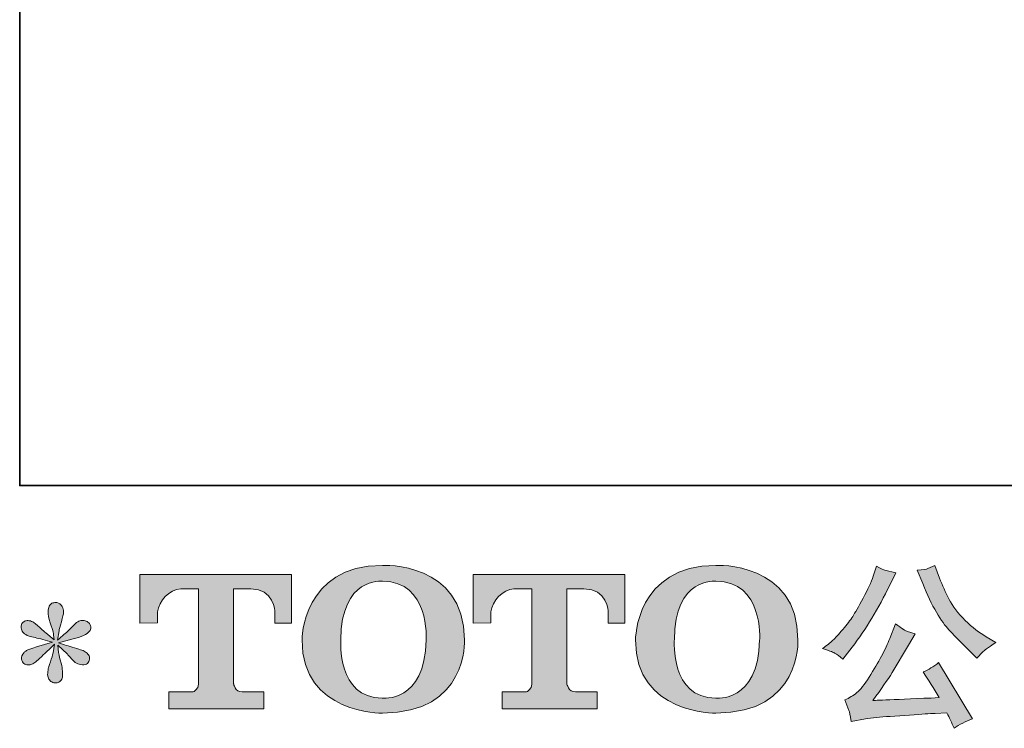
# Model space of a CAD drawing. Units: inches. Extents: x -361 to 3050, y -1803 to 782.
# Drawn here: x -361 to 87, y -1801 to -1479 of the extents above; entities that cross this region are included whole.
import ezdxf

# ---------------------------------------------------------------- set-up
doc = ezdxf.new("R2010")
doc.units = ezdxf.units.IN
doc.header["$MEASUREMENT"] = 0
doc.layers.add('图层 1', color=7, linetype='Continuous')

msp = doc.modelspace()

# ---------------------------------------------------------------- hatches: boundary and pattern name
at = {"layer": '图层 1'}
h = msp.add_hatch(color=7, dxfattribs=at)
h.dxf.hatch_style = 2
edge = h.paths.add_edge_path()
edge.add_spline(control_points=[(-175.81, -1761.23), (-176.32, -1789.96), (-195.84, -1787.72), (-195.84, -1787.72), (-216.55, -1787.72), (-214.66, -1761.23), (-214.66, -1761.23), (-214.66, -1732.46), (-195.75, -1734.52), (-195.75, -1734.52), (-174.08, -1734.36), (-175.81, -1761.23), (-175.81, -1761.23)], knot_values=[0, 0, 0, 0, 1, 1, 1, 2, 2, 2, 3, 3, 3, 4, 4, 4, 4], degree=3, periodic=0)
edge = h.paths.add_edge_path()
edge.add_spline(control_points=[(-232.35, -1761.23), (-232.35, -1795.14), (-195.75, -1794.53), (-195.75, -1794.53), (-156.64, -1794.53), (-158.41, -1761.23), (-158.41, -1761.23), (-158.41, -1725.55), (-195.75, -1727.28), (-195.75, -1727.28), (-232.28, -1727.28), (-232.35, -1761.23), (-232.35, -1761.23)], knot_values=[0, 0, 0, 0, 1, 1, 1, 2, 2, 2, 3, 3, 3, 4, 4, 4, 4], degree=3, periodic=0)
h = msp.add_hatch(color=7, dxfattribs=at)
h.dxf.hatch_style = 2
edge = h.paths.add_edge_path()
edge.add_spline(control_points=[(-23.99, -1761.23), (-24.48, -1789.96), (-44, -1787.72), (-44, -1787.72), (-64.71, -1787.72), (-62.82, -1761.23), (-62.82, -1761.23), (-62.82, -1732.46), (-43.91, -1734.52), (-43.91, -1734.52), (-22.22, -1734.36), (-23.99, -1761.23), (-23.99, -1761.23)], knot_values=[0, 0, 0, 0, 1, 1, 1, 2, 2, 2, 3, 3, 3, 4, 4, 4, 4], degree=3, periodic=0)
edge = h.paths.add_edge_path()
edge.add_spline(control_points=[(-80.52, -1761.23), (-80.52, -1795.14), (-43.91, -1794.53), (-43.91, -1794.53), (-4.79, -1794.53), (-6.57, -1761.23), (-6.57, -1761.23), (-6.57, -1725.55), (-43.91, -1727.28), (-43.91, -1727.28), (-80.44, -1727.28), (-80.52, -1761.23), (-80.52, -1761.23)], knot_values=[0, 0, 0, 0, 1, 1, 1, 2, 2, 2, 3, 3, 3, 4, 4, 4, 4], degree=3, periodic=0)
h = msp.add_hatch(color=7, dxfattribs=at)
h.dxf.hatch_style = 2
edge = h.paths.add_edge_path()
edge.add_spline(control_points=[(50.26, -1735.59), (52.29, -1740.66), (54.38, -1745.02), (56.55, -1748.65), (58.71, -1752.28), (60.56, -1754.92), (62.11, -1756.58), (63.66, -1758.23), (67.05, -1761.68), (72.29, -1766.91), (72.29, -1766.91), (74.85, -1769.48), (74.85, -1769.48), (74.85, -1769.48), (77.58, -1766.67), (77.58, -1766.67), (77.95, -1766.25), (79.95, -1764.8), (83.59, -1762.35), (83.59, -1762.35), (79.18, -1759.78), (79.18, -1759.78), (76.08, -1758.02), (72.9, -1755.54), (69.64, -1752.33), (66.39, -1749.13), (63.93, -1745.92), (62.27, -1742.75), (60.62, -1739.57), (59.18, -1736.36), (57.95, -1733.1), (57.95, -1733.1), (55.7, -1727.34), (55.7, -1727.34), (55.7, -1727.34), (52.58, -1728.78), (52.58, -1728.78), (51.99, -1729.1), (50.39, -1729.34), (47.77, -1729.5), (47.77, -1729.5), (50.26, -1735.59), (50.26, -1735.59)], knot_values=[0, 0, 0, 0, 1, 1, 1, 2, 2, 2, 3, 3, 3, 4, 4, 4, 5, 5, 5, 6, 6, 6, 7, 7, 7, 8, 8, 8, 9, 9, 9, 10, 10, 10, 11, 11, 11, 12, 12, 12, 13, 13, 13, 14, 14, 14, 14], degree=3, periodic=0)
edge = h.paths.add_edge_path()
edge.add_spline(control_points=[(10.16, -1767.23), (11.14, -1767.82), (12.41, -1768.73), (13.96, -1769.96), (13.96, -1769.96), (18.13, -1764.51), (18.13, -1764.51), (24.38, -1756.29), (30.09, -1746.88), (35.27, -1736.31), (35.27, -1736.31), (38, -1730.7), (38, -1730.7), (38, -1730.7), (33.03, -1729.5), (33.03, -1729.5), (32.6, -1729.45), (31.32, -1728.83), (29.18, -1727.66), (29.18, -1727.66), (27.74, -1732.14), (27.74, -1732.14), (26.83, -1734.92), (25.31, -1738.26), (23.18, -1742.18), (21.04, -1746.11), (19.44, -1748.91), (18.37, -1750.57), (17.3, -1752.23), (15.8, -1754.18), (13.88, -1756.45), (11.96, -1758.72), (10.44, -1760.37), (9.32, -1761.39), (8.19, -1762.4), (6.62, -1763.66), (4.59, -1765.15), (7.31, -1765.95), (9.17, -1766.65), (10.16, -1767.23)], knot_values=[0, 0, 0, 0, 1, 1, 1, 2, 2, 2, 3, 3, 3, 4, 4, 4, 5, 5, 5, 6, 6, 6, 7, 7, 7, 8, 8, 8, 9, 9, 9, 10, 10, 10, 11, 11, 11, 12, 12, 12, 13, 13, 13, 13], degree=3, periodic=0)
edge = h.paths.add_edge_path()
edge.add_spline(control_points=[(35.27, -1760.58), (34.31, -1762.94), (33.04, -1765.61), (31.47, -1768.6), (29.89, -1771.59), (28.04, -1774.77), (25.9, -1778.16), (23.76, -1781.55), (21.88, -1783.9), (20.25, -1785.21), (18.62, -1786.52), (16.82, -1787.64), (14.84, -1788.55), (14.84, -1788.55), (16.69, -1793.27), (16.69, -1793.27), (16.9, -1793.81), (17.22, -1795.49), (17.65, -1798.32), (17.65, -1798.32), (24.22, -1797.2), (24.22, -1797.2), (27.05, -1796.72), (30.79, -1796.32), (35.43, -1796), (35.43, -1796), (46.41, -1795.28), (46.41, -1795.28), (51.54, -1794.9), (54.72, -1794.69), (55.94, -1794.64), (55.94, -1794.64), (61.31, -1794.47), (61.31, -1794.47), (62.38, -1796.5), (63.45, -1798.83), (64.52, -1801.45), (66.97, -1799.74), (69.78, -1798.29), (72.93, -1797.12), (72.93, -1797.12), (57.47, -1771.56), (57.47, -1771.56), (55.22, -1773.38), (52.87, -1774.79), (50.42, -1775.81), (52.82, -1779.44), (55.28, -1783.34), (57.79, -1787.5), (37.86, -1788.36), (27.77, -1788.79), (27.5, -1788.79), (31.35, -1783.61), (34.31, -1779.36), (36.4, -1776.05), (36.4, -1776.05), (43.77, -1763.55), (43.77, -1763.55), (43.77, -1763.55), (46.89, -1758.5), (46.89, -1758.5), (46.89, -1758.5), (43.37, -1757.38), (43.37, -1757.38), (42.51, -1757.17), (40.7, -1756.02), (37.92, -1753.94), (37.92, -1753.94), (35.27, -1760.58), (35.27, -1760.58)], knot_values=[0, 0, 0, 0, 1, 1, 1, 2, 2, 2, 3, 3, 3, 4, 4, 4, 5, 5, 5, 6, 6, 6, 7, 7, 7, 8, 8, 8, 9, 9, 9, 10, 10, 10, 11, 11, 11, 12, 12, 12, 13, 13, 13, 14, 14, 14, 15, 15, 15, 16, 16, 16, 17, 17, 17, 18, 18, 18, 19, 19, 19, 20, 20, 20, 21, 21, 21, 22, 22, 22, 23, 23, 23, 23], degree=3, periodic=0)
h = msp.add_hatch(color=7, dxfattribs=at)
h.dxf.hatch_style = 2
edge = h.paths.add_edge_path()
edge.add_spline(control_points=[(-306.19, -1753.53), (-306.19, -1753.53), (-306.19, -1731.42), (-306.19, -1731.42), (-306.19, -1731.42), (-237.1, -1731.42), (-237.1, -1731.42), (-237.1, -1731.42), (-237.1, -1753.53), (-237.1, -1753.53), (-237.1, -1753.53), (-244.71, -1753.53), (-244.71, -1753.53), (-244.71, -1753.53), (-244.71, -1748.38), (-244.71, -1748.38), (-244.71, -1748.38), (-245.09, -1737.91), (-255.72, -1737.91), (-255.72, -1737.91), (-263.49, -1737.91), (-263.49, -1737.91), (-263.49, -1737.91), (-263.49, -1781.15), (-263.49, -1781.15), (-263.49, -1781.15), (-262.85, -1784.91), (-259.6, -1784.91), (-259.6, -1784.91), (-249.73, -1784.91), (-249.73, -1784.91), (-249.73, -1784.91), (-249.73, -1792.55), (-249.73, -1792.55), (-249.73, -1792.55), (-292.94, -1792.55), (-292.94, -1792.55), (-292.94, -1792.55), (-292.94, -1784.91), (-292.94, -1784.91), (-292.94, -1784.91), (-281.89, -1784.91), (-281.89, -1784.91), (-281.89, -1784.91), (-279.42, -1783.61), (-279.42, -1781.42), (-279.42, -1779.2), (-279.42, -1738.02), (-279.42, -1738.02), (-279.42, -1738.02), (-282.46, -1738.02), (-287.58, -1738.02), (-292.69, -1738.02), (-297.64, -1743.57), (-298.07, -1748.38), (-298.07, -1748.38), (-298.07, -1753.51), (-298.07, -1753.51), (-298.07, -1753.51), (-306.19, -1753.53), (-306.19, -1753.53)], knot_values=[0, 0, 0, 0, 1, 1, 1, 2, 2, 2, 3, 3, 3, 4, 4, 4, 5, 5, 5, 6, 6, 6, 7, 7, 7, 8, 8, 8, 9, 9, 9, 10, 10, 10, 11, 11, 11, 12, 12, 12, 13, 13, 13, 14, 14, 14, 15, 15, 15, 16, 16, 16, 17, 17, 17, 18, 18, 18, 19, 19, 19, 20, 20, 20, 20], degree=3, periodic=0)
h = msp.add_hatch(color=7, dxfattribs=at)
h.dxf.hatch_style = 2
edge = h.paths.add_edge_path()
edge.add_spline(control_points=[(-154.45, -1753.53), (-154.45, -1753.53), (-154.45, -1731.42), (-154.45, -1731.42), (-154.45, -1731.42), (-85.36, -1731.42), (-85.36, -1731.42), (-85.36, -1731.42), (-85.36, -1753.53), (-85.36, -1753.53), (-85.36, -1753.53), (-92.94, -1753.53), (-92.94, -1753.53), (-92.94, -1753.53), (-92.94, -1748.38), (-92.94, -1748.38), (-92.94, -1748.38), (-93.34, -1737.91), (-103.97, -1737.91), (-103.97, -1737.91), (-111.74, -1737.91), (-111.74, -1737.91), (-111.74, -1737.91), (-111.74, -1781.15), (-111.74, -1781.15), (-111.74, -1781.15), (-111.1, -1784.91), (-107.86, -1784.91), (-107.86, -1784.91), (-98, -1784.91), (-98, -1784.91), (-98, -1784.91), (-98, -1792.55), (-98, -1792.55), (-98, -1792.55), (-141.19, -1792.55), (-141.19, -1792.55), (-141.19, -1792.55), (-141.19, -1784.91), (-141.19, -1784.91), (-141.19, -1784.91), (-130.14, -1784.91), (-130.14, -1784.91), (-130.14, -1784.91), (-127.66, -1783.61), (-127.66, -1781.42), (-127.66, -1779.2), (-127.66, -1738.02), (-127.66, -1738.02), (-127.66, -1738.02), (-130.73, -1738.02), (-135.83, -1738.02), (-140.93, -1738.02), (-145.87, -1743.57), (-146.33, -1748.38), (-146.33, -1748.38), (-146.33, -1753.51), (-146.33, -1753.51), (-146.33, -1753.51), (-154.45, -1753.53), (-154.45, -1753.53)], knot_values=[0, 0, 0, 0, 1, 1, 1, 2, 2, 2, 3, 3, 3, 4, 4, 4, 5, 5, 5, 6, 6, 6, 7, 7, 7, 8, 8, 8, 9, 9, 9, 10, 10, 10, 11, 11, 11, 12, 12, 12, 13, 13, 13, 14, 14, 14, 15, 15, 15, 16, 16, 16, 17, 17, 17, 18, 18, 18, 19, 19, 19, 20, 20, 20, 20], degree=3, periodic=0)
h = msp.add_hatch(color=7, dxfattribs=at)
h.dxf.hatch_style = 2
edge = h.paths.add_edge_path()
edge.add_spline(control_points=[(-346.01, -1762.27), (-346.01, -1762.27), (-353.3, -1764.43), (-353.3, -1764.43), (-355.76, -1765.18), (-357.25, -1765.71), (-357.79, -1766.03), (-358.32, -1766.35), (-358.69, -1766.65), (-358.91, -1766.91), (-359.82, -1767.93), (-360.19, -1768.92), (-360.03, -1769.88), (-359.87, -1770.84), (-359.52, -1771.53), (-358.99, -1771.96), (-358.45, -1772.39), (-357.79, -1772.6), (-356.99, -1772.6), (-356.45, -1772.66), (-355.89, -1772.55), (-355.3, -1772.28), (-354.72, -1772.02), (-354.13, -1771.64), (-353.51, -1771.16), (-352.9, -1770.68), (-352.04, -1769.91), (-350.95, -1768.84), (-349.86, -1767.77), (-348.95, -1766.91), (-348.23, -1766.25), (-347.5, -1765.58), (-346.41, -1764.54), (-344.97, -1763.15), (-344.97, -1763.15), (-345.69, -1767.07), (-345.69, -1767.07), (-345.9, -1768.14), (-346.3, -1769.53), (-346.89, -1771.21), (-347.48, -1772.9), (-347.8, -1773.91), (-347.85, -1774.29), (-348.07, -1775.14), (-348.17, -1776.05), (-348.15, -1776.98), (-348.12, -1777.92), (-347.93, -1778.61), (-347.61, -1779.09), (-347.29, -1779.57), (-346.84, -1780), (-346.22, -1780.35), (-345.61, -1780.69), (-344.97, -1780.83), (-344.33, -1780.77), (-343.69, -1780.77), (-343.13, -1780.59), (-342.64, -1780.19), (-342.16, -1779.79), (-341.79, -1779.25), (-341.52, -1778.61), (-341.36, -1778.02), (-341.31, -1777.22), (-341.36, -1776.18), (-341.42, -1775.14), (-341.55, -1774.02), (-341.76, -1772.84), (-341.76, -1772.84), (-342.72, -1769.16), (-342.72, -1769.16), (-343.04, -1767.98), (-343.31, -1766.11), (-343.53, -1763.55), (-343.53, -1763.55), (-339.28, -1767.48), (-339.28, -1767.48), (-339.23, -1767.53), (-338.77, -1768.09), (-337.89, -1769.13), (-337.01, -1770.17), (-336.23, -1770.95), (-335.57, -1771.45), (-334.9, -1771.96), (-334.05, -1772.28), (-333.03, -1772.44), (-332.02, -1772.66), (-331.19, -1772.58), (-330.52, -1772.2), (-329.85, -1771.83), (-329.4, -1771.27), (-329.18, -1770.52), (-328.97, -1769.77), (-329.02, -1769.1), (-329.32, -1768.49), (-329.61, -1767.88), (-330.04, -1767.34), (-330.63, -1766.91), (-331.21, -1766.49), (-331.86, -1766.14), (-332.55, -1765.87), (-333.24, -1765.61), (-334.37, -1765.26), (-335.89, -1764.83), (-337.41, -1764.4), (-338.67, -1764.03), (-339.68, -1763.71), (-340.69, -1763.39), (-341.9, -1762.99), (-343.29, -1762.51), (-343.29, -1762.51), (-336.48, -1760.75), (-336.48, -1760.75), (-334.82, -1760.37), (-333.3, -1759.86), (-331.88, -1759.2), (-330.47, -1758.53), (-329.53, -1757.89), (-329.1, -1757.3), (-328.68, -1756.71), (-328.49, -1756.15), (-328.52, -1755.59), (-328.54, -1755.03), (-328.68, -1754.5), (-328.94, -1754.02), (-329.21, -1753.53), (-329.64, -1753.16), (-330.2, -1752.87), (-330.76, -1752.57), (-331.37, -1752.39), (-332.07, -1752.33), (-332.76, -1752.33), (-333.4, -1752.47), (-333.99, -1752.71), (-334.58, -1752.95), (-335.3, -1753.48), (-336.15, -1754.34), (-336.15, -1754.34), (-338.72, -1756.9), (-338.72, -1756.9), (-339.79, -1757.97), (-341.44, -1759.46), (-343.69, -1761.39), (-343.69, -1761.39), (-342.96, -1757.14), (-342.96, -1757.14), (-342.91, -1756.5), (-342.56, -1755.11), (-341.92, -1752.97), (-341.28, -1750.84), (-340.94, -1749.4), (-340.88, -1748.65), (-340.88, -1747.58), (-341.12, -1746.7), (-341.58, -1746), (-342.03, -1745.31), (-342.46, -1744.86), (-342.88, -1744.61), (-343.31, -1744.37), (-343.79, -1744.21), (-344.33, -1744.16), (-345.13, -1744.16), (-345.77, -1744.29), (-346.22, -1744.56), (-346.68, -1744.83), (-347.08, -1745.28), (-347.42, -1745.9), (-347.77, -1746.51), (-347.93, -1747.31), (-347.93, -1748.33), (-347.99, -1749.66), (-347.67, -1751.37), (-346.97, -1753.43), (-346.28, -1755.48), (-345.85, -1756.87), (-345.69, -1757.62), (-345.53, -1758.37), (-345.34, -1759.57), (-345.13, -1761.23), (-345.13, -1761.23), (-349.05, -1757.94), (-349.05, -1757.94), (-349.37, -1757.73), (-350.28, -1756.93), (-351.75, -1755.54), (-353.22, -1754.15), (-354.29, -1753.29), (-354.96, -1752.97), (-355.62, -1752.65), (-356.32, -1752.47), (-357.07, -1752.41), (-357.6, -1752.41), (-358.13, -1752.52), (-358.67, -1752.73), (-359.2, -1752.95), (-359.6, -1753.27), (-359.84, -1753.69), (-360.08, -1754.12), (-360.19, -1754.66), (-360.19, -1755.3), (-360.19, -1755.94), (-360.03, -1756.58), (-359.71, -1757.19), (-359.39, -1757.81), (-358.88, -1758.34), (-358.16, -1758.82), (-357.44, -1759.3), (-356.02, -1759.76), (-353.91, -1760.18), (-351.8, -1760.61), (-349.16, -1761.31), (-346.01, -1762.27)], knot_values=[0, 0, 0, 0, 1, 1, 1, 2, 2, 2, 3, 3, 3, 4, 4, 4, 5, 5, 5, 6, 6, 6, 7, 7, 7, 8, 8, 8, 9, 9, 9, 10, 10, 10, 11, 11, 11, 12, 12, 12, 13, 13, 13, 14, 14, 14, 15, 15, 15, 16, 16, 16, 17, 17, 17, 18, 18, 18, 19, 19, 19, 20, 20, 20, 21, 21, 21, 22, 22, 22, 23, 23, 23, 24, 24, 24, 25, 25, 25, 26, 26, 26, 27, 27, 27, 28, 28, 28, 29, 29, 29, 30, 30, 30, 31, 31, 31, 32, 32, 32, 33, 33, 33, 34, 34, 34, 35, 35, 35, 36, 36, 36, 37, 37, 37, 38, 38, 38, 39, 39, 39, 40, 40, 40, 41, 41, 41, 42, 42, 42, 43, 43, 43, 44, 44, 44, 45, 45, 45, 46, 46, 46, 47, 47, 47, 48, 48, 48, 49, 49, 49, 50, 50, 50, 51, 51, 51, 52, 52, 52, 53, 53, 53, 54, 54, 54, 55, 55, 55, 56, 56, 56, 57, 57, 57, 58, 58, 58, 59, 59, 59, 60, 60, 60, 61, 61, 61, 62, 62, 62, 63, 63, 63, 64, 64, 64, 65, 65, 65, 66, 66, 66, 67, 67, 67, 68, 68, 68, 69, 69, 69, 70, 70, 70, 70], degree=3, periodic=0)

# ---------------------------------------------------------------- linework, layer by layer
at = {"layer": '图层 1', "color": 7, "lineweight": 35}
msp.add_lwpolyline([(3049.95, -1690.95), (-360.88, -1690.95), (-360.88, 518.34), (3049.95, 518.34), (3049.95, -1690.95)], dxfattribs=at)
at = {"layer": '图层 1', "color": 7, "lineweight": 0}
for points, knots in [([(-232.35, -1761.23), (-232.35, -1795.14), (-195.75, -1794.53), (-195.75, -1794.53), (-156.64, -1794.53), (-158.41, -1761.23), (-158.41, -1761.23), (-158.41, -1725.55), (-195.75, -1727.28), (-195.75, -1727.28), (-232.28, -1727.28), (-232.35, -1761.23), (-232.35, -1761.23)], [0, 0, 0, 0, 1, 1, 1, 2, 2, 2, 3, 3, 3, 4, 4, 4, 4]), ([(-80.52, -1761.23), (-80.52, -1795.14), (-43.91, -1794.53), (-43.91, -1794.53), (-4.79, -1794.53), (-6.57, -1761.23), (-6.57, -1761.23), (-6.57, -1725.55), (-43.91, -1727.28), (-43.91, -1727.28), (-80.44, -1727.28), (-80.52, -1761.23), (-80.52, -1761.23)], [0, 0, 0, 0, 1, 1, 1, 2, 2, 2, 3, 3, 3, 4, 4, 4, 4]), ([(10.16, -1767.23), (11.14, -1767.82), (12.41, -1768.73), (13.96, -1769.96), (13.96, -1769.96), (18.13, -1764.51), (18.13, -1764.51), (24.38, -1756.29), (30.09, -1746.88), (35.27, -1736.31), (35.27, -1736.31), (38, -1730.7), (38, -1730.7), (38, -1730.7), (33.03, -1729.5), (33.03, -1729.5), (32.6, -1729.45), (31.32, -1728.83), (29.18, -1727.66), (29.18, -1727.66), (27.74, -1732.14), (27.74, -1732.14), (26.83, -1734.92), (25.31, -1738.26), (23.18, -1742.18), (21.04, -1746.11), (19.44, -1748.91), (18.37, -1750.57), (17.3, -1752.23), (15.8, -1754.18), (13.88, -1756.45), (11.96, -1758.72), (10.44, -1760.37), (9.32, -1761.39), (8.19, -1762.4), (6.62, -1763.66), (4.59, -1765.15), (7.31, -1765.95), (9.17, -1766.65), (10.16, -1767.23)], [0, 0, 0, 0, 1, 1, 1, 2, 2, 2, 3, 3, 3, 4, 4, 4, 5, 5, 5, 6, 6, 6, 7, 7, 7, 8, 8, 8, 9, 9, 9, 10, 10, 10, 11, 11, 11, 12, 12, 12, 13, 13, 13, 13]), ([(50.26, -1735.59), (52.29, -1740.66), (54.38, -1745.02), (56.55, -1748.65), (58.71, -1752.28), (60.56, -1754.92), (62.11, -1756.58), (63.66, -1758.23), (67.05, -1761.68), (72.29, -1766.91), (72.29, -1766.91), (74.85, -1769.48), (74.85, -1769.48), (74.85, -1769.48), (77.58, -1766.67), (77.58, -1766.67), (77.95, -1766.25), (79.95, -1764.8), (83.59, -1762.35), (83.59, -1762.35), (79.18, -1759.78), (79.18, -1759.78), (76.08, -1758.02), (72.9, -1755.54), (69.64, -1752.33), (66.39, -1749.13), (63.93, -1745.92), (62.27, -1742.75), (60.62, -1739.57), (59.18, -1736.36), (57.95, -1733.1), (57.95, -1733.1), (55.7, -1727.34), (55.7, -1727.34), (55.7, -1727.34), (52.58, -1728.78), (52.58, -1728.78), (51.99, -1729.1), (50.39, -1729.34), (47.77, -1729.5), (47.77, -1729.5), (50.26, -1735.59), (50.26, -1735.59)], [0, 0, 0, 0, 1, 1, 1, 2, 2, 2, 3, 3, 3, 4, 4, 4, 5, 5, 5, 6, 6, 6, 7, 7, 7, 8, 8, 8, 9, 9, 9, 10, 10, 10, 11, 11, 11, 12, 12, 12, 13, 13, 13, 14, 14, 14, 14]), ([(-306.19, -1753.53), (-306.19, -1753.53), (-306.19, -1731.42), (-306.19, -1731.42), (-306.19, -1731.42), (-237.1, -1731.42), (-237.1, -1731.42), (-237.1, -1731.42), (-237.1, -1753.53), (-237.1, -1753.53), (-237.1, -1753.53), (-244.71, -1753.53), (-244.71, -1753.53), (-244.71, -1753.53), (-244.71, -1748.38), (-244.71, -1748.38), (-244.71, -1748.38), (-245.09, -1737.91), (-255.72, -1737.91), (-255.72, -1737.91), (-263.49, -1737.91), (-263.49, -1737.91), (-263.49, -1737.91), (-263.49, -1781.15), (-263.49, -1781.15), (-263.49, -1781.15), (-262.85, -1784.91), (-259.6, -1784.91), (-259.6, -1784.91), (-249.73, -1784.91), (-249.73, -1784.91), (-249.73, -1784.91), (-249.73, -1792.55), (-249.73, -1792.55), (-249.73, -1792.55), (-292.94, -1792.55), (-292.94, -1792.55), (-292.94, -1792.55), (-292.94, -1784.91), (-292.94, -1784.91), (-292.94, -1784.91), (-281.89, -1784.91), (-281.89, -1784.91), (-281.89, -1784.91), (-279.42, -1783.61), (-279.42, -1781.42), (-279.42, -1779.2), (-279.42, -1738.02), (-279.42, -1738.02), (-279.42, -1738.02), (-282.46, -1738.02), (-287.58, -1738.02), (-292.69, -1738.02), (-297.64, -1743.57), (-298.07, -1748.38), (-298.07, -1748.38), (-298.07, -1753.51), (-298.07, -1753.51), (-298.07, -1753.51), (-306.19, -1753.53), (-306.19, -1753.53)], [0, 0, 0, 0, 1, 1, 1, 2, 2, 2, 3, 3, 3, 4, 4, 4, 5, 5, 5, 6, 6, 6, 7, 7, 7, 8, 8, 8, 9, 9, 9, 10, 10, 10, 11, 11, 11, 12, 12, 12, 13, 13, 13, 14, 14, 14, 15, 15, 15, 16, 16, 16, 17, 17, 17, 18, 18, 18, 19, 19, 19, 20, 20, 20, 20]), ([(-175.81, -1761.23), (-176.32, -1789.96), (-195.84, -1787.72), (-195.84, -1787.72), (-216.55, -1787.72), (-214.66, -1761.23), (-214.66, -1761.23), (-214.66, -1732.46), (-195.75, -1734.52), (-195.75, -1734.52), (-174.08, -1734.36), (-175.81, -1761.23), (-175.81, -1761.23)], [0, 0, 0, 0, 1, 1, 1, 2, 2, 2, 3, 3, 3, 4, 4, 4, 4]), ([(-154.45, -1753.53), (-154.45, -1753.53), (-154.45, -1731.42), (-154.45, -1731.42), (-154.45, -1731.42), (-85.36, -1731.42), (-85.36, -1731.42), (-85.36, -1731.42), (-85.36, -1753.53), (-85.36, -1753.53), (-85.36, -1753.53), (-92.94, -1753.53), (-92.94, -1753.53), (-92.94, -1753.53), (-92.94, -1748.38), (-92.94, -1748.38), (-92.94, -1748.38), (-93.34, -1737.91), (-103.97, -1737.91), (-103.97, -1737.91), (-111.74, -1737.91), (-111.74, -1737.91), (-111.74, -1737.91), (-111.74, -1781.15), (-111.74, -1781.15), (-111.74, -1781.15), (-111.1, -1784.91), (-107.86, -1784.91), (-107.86, -1784.91), (-98, -1784.91), (-98, -1784.91), (-98, -1784.91), (-98, -1792.55), (-98, -1792.55), (-98, -1792.55), (-141.19, -1792.55), (-141.19, -1792.55), (-141.19, -1792.55), (-141.19, -1784.91), (-141.19, -1784.91), (-141.19, -1784.91), (-130.14, -1784.91), (-130.14, -1784.91), (-130.14, -1784.91), (-127.66, -1783.61), (-127.66, -1781.42), (-127.66, -1779.2), (-127.66, -1738.02), (-127.66, -1738.02), (-127.66, -1738.02), (-130.73, -1738.02), (-135.83, -1738.02), (-140.93, -1738.02), (-145.87, -1743.57), (-146.33, -1748.38), (-146.33, -1748.38), (-146.33, -1753.51), (-146.33, -1753.51), (-146.33, -1753.51), (-154.45, -1753.53), (-154.45, -1753.53)], [0, 0, 0, 0, 1, 1, 1, 2, 2, 2, 3, 3, 3, 4, 4, 4, 5, 5, 5, 6, 6, 6, 7, 7, 7, 8, 8, 8, 9, 9, 9, 10, 10, 10, 11, 11, 11, 12, 12, 12, 13, 13, 13, 14, 14, 14, 15, 15, 15, 16, 16, 16, 17, 17, 17, 18, 18, 18, 19, 19, 19, 20, 20, 20, 20]), ([(-23.99, -1761.23), (-24.48, -1789.96), (-44, -1787.72), (-44, -1787.72), (-64.71, -1787.72), (-62.82, -1761.23), (-62.82, -1761.23), (-62.82, -1732.46), (-43.91, -1734.52), (-43.91, -1734.52), (-22.22, -1734.36), (-23.99, -1761.23), (-23.99, -1761.23)], [0, 0, 0, 0, 1, 1, 1, 2, 2, 2, 3, 3, 3, 4, 4, 4, 4]), ([(-346.01, -1762.27), (-346.01, -1762.27), (-353.3, -1764.43), (-353.3, -1764.43), (-355.76, -1765.18), (-357.25, -1765.71), (-357.79, -1766.03), (-358.32, -1766.35), (-358.69, -1766.65), (-358.91, -1766.91), (-359.82, -1767.93), (-360.19, -1768.92), (-360.03, -1769.88), (-359.87, -1770.84), (-359.52, -1771.53), (-358.99, -1771.96), (-358.45, -1772.39), (-357.79, -1772.6), (-356.99, -1772.6), (-356.45, -1772.66), (-355.89, -1772.55), (-355.3, -1772.28), (-354.72, -1772.02), (-354.13, -1771.64), (-353.51, -1771.16), (-352.9, -1770.68), (-352.04, -1769.91), (-350.95, -1768.84), (-349.86, -1767.77), (-348.95, -1766.91), (-348.23, -1766.25), (-347.5, -1765.58), (-346.41, -1764.54), (-344.97, -1763.15), (-344.97, -1763.15), (-345.69, -1767.07), (-345.69, -1767.07), (-345.9, -1768.14), (-346.3, -1769.53), (-346.89, -1771.21), (-347.48, -1772.9), (-347.8, -1773.91), (-347.85, -1774.29), (-348.07, -1775.14), (-348.17, -1776.05), (-348.15, -1776.98), (-348.12, -1777.92), (-347.93, -1778.61), (-347.61, -1779.09), (-347.29, -1779.57), (-346.84, -1780), (-346.22, -1780.35), (-345.61, -1780.69), (-344.97, -1780.83), (-344.33, -1780.77), (-343.69, -1780.77), (-343.13, -1780.59), (-342.64, -1780.19), (-342.16, -1779.79), (-341.79, -1779.25), (-341.52, -1778.61), (-341.36, -1778.02), (-341.31, -1777.22), (-341.36, -1776.18), (-341.42, -1775.14), (-341.55, -1774.02), (-341.76, -1772.84), (-341.76, -1772.84), (-342.72, -1769.16), (-342.72, -1769.16), (-343.04, -1767.98), (-343.31, -1766.11), (-343.53, -1763.55), (-343.53, -1763.55), (-339.28, -1767.48), (-339.28, -1767.48), (-339.23, -1767.53), (-338.77, -1768.09), (-337.89, -1769.13), (-337.01, -1770.17), (-336.23, -1770.95), (-335.57, -1771.45), (-334.9, -1771.96), (-334.05, -1772.28), (-333.03, -1772.44), (-332.02, -1772.66), (-331.19, -1772.58), (-330.52, -1772.2), (-329.85, -1771.83), (-329.4, -1771.27), (-329.18, -1770.52), (-328.97, -1769.77), (-329.02, -1769.1), (-329.32, -1768.49), (-329.61, -1767.88), (-330.04, -1767.34), (-330.63, -1766.91), (-331.21, -1766.49), (-331.86, -1766.14), (-332.55, -1765.87), (-333.24, -1765.61), (-334.37, -1765.26), (-335.89, -1764.83), (-337.41, -1764.4), (-338.67, -1764.03), (-339.68, -1763.71), (-340.69, -1763.39), (-341.9, -1762.99), (-343.29, -1762.51), (-343.29, -1762.51), (-336.48, -1760.75), (-336.48, -1760.75), (-334.82, -1760.37), (-333.3, -1759.86), (-331.88, -1759.2), (-330.47, -1758.53), (-329.53, -1757.89), (-329.1, -1757.3), (-328.68, -1756.71), (-328.49, -1756.15), (-328.52, -1755.59), (-328.54, -1755.03), (-328.68, -1754.5), (-328.94, -1754.02), (-329.21, -1753.53), (-329.64, -1753.16), (-330.2, -1752.87), (-330.76, -1752.57), (-331.37, -1752.39), (-332.07, -1752.33), (-332.76, -1752.33), (-333.4, -1752.47), (-333.99, -1752.71), (-334.58, -1752.95), (-335.3, -1753.48), (-336.15, -1754.34), (-336.15, -1754.34), (-338.72, -1756.9), (-338.72, -1756.9), (-339.79, -1757.97), (-341.44, -1759.46), (-343.69, -1761.39), (-343.69, -1761.39), (-342.96, -1757.14), (-342.96, -1757.14), (-342.91, -1756.5), (-342.56, -1755.11), (-341.92, -1752.97), (-341.28, -1750.84), (-340.94, -1749.4), (-340.88, -1748.65), (-340.88, -1747.58), (-341.12, -1746.7), (-341.58, -1746), (-342.03, -1745.31), (-342.46, -1744.86), (-342.88, -1744.61), (-343.31, -1744.37), (-343.79, -1744.21), (-344.33, -1744.16), (-345.13, -1744.16), (-345.77, -1744.29), (-346.22, -1744.56), (-346.68, -1744.83), (-347.08, -1745.28), (-347.42, -1745.9), (-347.77, -1746.51), (-347.93, -1747.31), (-347.93, -1748.33), (-347.99, -1749.66), (-347.67, -1751.37), (-346.97, -1753.43), (-346.28, -1755.48), (-345.85, -1756.87), (-345.69, -1757.62), (-345.53, -1758.37), (-345.34, -1759.57), (-345.13, -1761.23), (-345.13, -1761.23), (-349.05, -1757.94), (-349.05, -1757.94), (-349.37, -1757.73), (-350.28, -1756.93), (-351.75, -1755.54), (-353.22, -1754.15), (-354.29, -1753.29), (-354.96, -1752.97), (-355.62, -1752.65), (-356.32, -1752.47), (-357.07, -1752.41), (-357.6, -1752.41), (-358.13, -1752.52), (-358.67, -1752.73), (-359.2, -1752.95), (-359.6, -1753.27), (-359.84, -1753.69), (-360.08, -1754.12), (-360.19, -1754.66), (-360.19, -1755.3), (-360.19, -1755.94), (-360.03, -1756.58), (-359.71, -1757.19), (-359.39, -1757.81), (-358.88, -1758.34), (-358.16, -1758.82), (-357.44, -1759.3), (-356.02, -1759.76), (-353.91, -1760.18), (-351.8, -1760.61), (-349.16, -1761.31), (-346.01, -1762.27)], [0, 0, 0, 0, 1, 1, 1, 2, 2, 2, 3, 3, 3, 4, 4, 4, 5, 5, 5, 6, 6, 6, 7, 7, 7, 8, 8, 8, 9, 9, 9, 10, 10, 10, 11, 11, 11, 12, 12, 12, 13, 13, 13, 14, 14, 14, 15, 15, 15, 16, 16, 16, 17, 17, 17, 18, 18, 18, 19, 19, 19, 20, 20, 20, 21, 21, 21, 22, 22, 22, 23, 23, 23, 24, 24, 24, 25, 25, 25, 26, 26, 26, 27, 27, 27, 28, 28, 28, 29, 29, 29, 30, 30, 30, 31, 31, 31, 32, 32, 32, 33, 33, 33, 34, 34, 34, 35, 35, 35, 36, 36, 36, 37, 37, 37, 38, 38, 38, 39, 39, 39, 40, 40, 40, 41, 41, 41, 42, 42, 42, 43, 43, 43, 44, 44, 44, 45, 45, 45, 46, 46, 46, 47, 47, 47, 48, 48, 48, 49, 49, 49, 50, 50, 50, 51, 51, 51, 52, 52, 52, 53, 53, 53, 54, 54, 54, 55, 55, 55, 56, 56, 56, 57, 57, 57, 58, 58, 58, 59, 59, 59, 60, 60, 60, 61, 61, 61, 62, 62, 62, 63, 63, 63, 64, 64, 64, 65, 65, 65, 66, 66, 66, 67, 67, 67, 68, 68, 68, 69, 69, 69, 70, 70, 70, 70]), ([(35.27, -1760.58), (34.31, -1762.94), (33.04, -1765.61), (31.47, -1768.6), (29.89, -1771.59), (28.04, -1774.77), (25.9, -1778.16), (23.76, -1781.55), (21.88, -1783.9), (20.25, -1785.21), (18.62, -1786.52), (16.82, -1787.64), (14.84, -1788.55), (14.84, -1788.55), (16.69, -1793.27), (16.69, -1793.27), (16.9, -1793.81), (17.22, -1795.49), (17.65, -1798.32), (17.65, -1798.32), (24.22, -1797.2), (24.22, -1797.2), (27.05, -1796.72), (30.79, -1796.32), (35.43, -1796), (35.43, -1796), (46.41, -1795.28), (46.41, -1795.28), (51.54, -1794.9), (54.72, -1794.69), (55.94, -1794.64), (55.94, -1794.64), (61.31, -1794.47), (61.31, -1794.47), (62.38, -1796.5), (63.45, -1798.83), (64.52, -1801.45), (66.97, -1799.74), (69.78, -1798.29), (72.93, -1797.12), (72.93, -1797.12), (57.47, -1771.56), (57.47, -1771.56), (55.22, -1773.38), (52.87, -1774.79), (50.42, -1775.81), (52.82, -1779.44), (55.28, -1783.34), (57.79, -1787.5), (37.86, -1788.36), (27.77, -1788.79), (27.5, -1788.79), (31.35, -1783.61), (34.31, -1779.36), (36.4, -1776.05), (36.4, -1776.05), (43.77, -1763.55), (43.77, -1763.55), (43.77, -1763.55), (46.89, -1758.5), (46.89, -1758.5), (46.89, -1758.5), (43.37, -1757.38), (43.37, -1757.38), (42.51, -1757.17), (40.7, -1756.02), (37.92, -1753.94), (37.92, -1753.94), (35.27, -1760.58), (35.27, -1760.58)], [0, 0, 0, 0, 1, 1, 1, 2, 2, 2, 3, 3, 3, 4, 4, 4, 5, 5, 5, 6, 6, 6, 7, 7, 7, 8, 8, 8, 9, 9, 9, 10, 10, 10, 11, 11, 11, 12, 12, 12, 13, 13, 13, 14, 14, 14, 15, 15, 15, 16, 16, 16, 17, 17, 17, 18, 18, 18, 19, 19, 19, 20, 20, 20, 21, 21, 21, 22, 22, 22, 23, 23, 23, 23])]:
    msp.add_open_spline(points, degree=3, knots=knots, dxfattribs=at)

doc.saveas('drawing.dxf')
